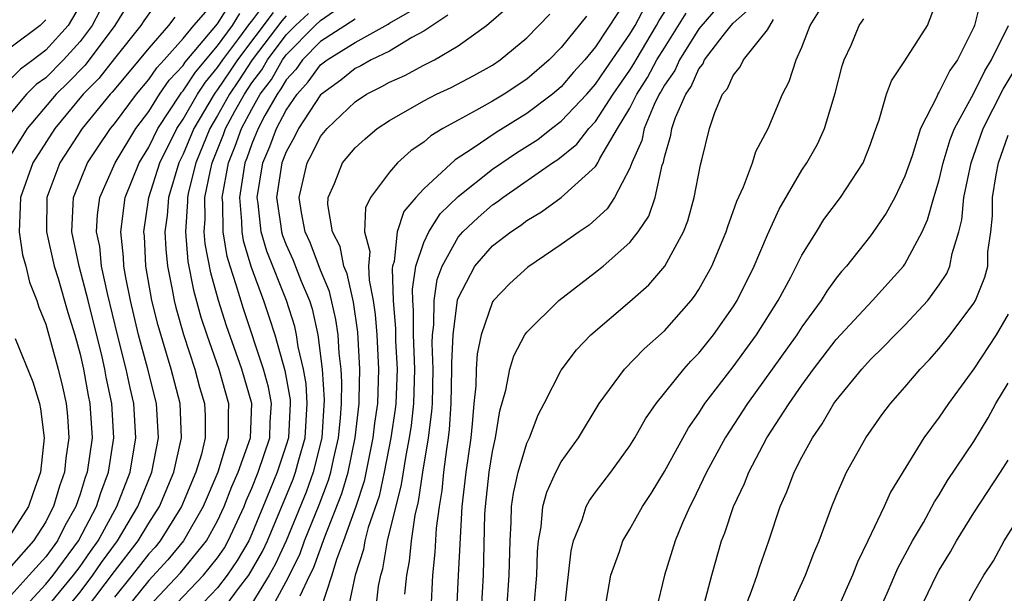
# Model space of a CAD drawing. Units: inches. Extents: x 2607000 to 2610000, y 1473207 to 1476000.
# Drawn here: x 2607599 to 2607657, y 1473998 to 1474031 of the extents above; entities that cross this region are included whole.
import ezdxf

# ---------------------------------------------------------------- set-up
doc = ezdxf.new("R2010")
doc.units = ezdxf.units.IN
doc.header["$MEASUREMENT"] = 0
doc.layers.add('LD26071473_2ft', color=24, linetype='Continuous')

msp = doc.modelspace()

# ---------------------------------------------------------------- linework, layer by layer
at = {"layer": 'LD26071473_2ft'}
for points, elevation in [([(2607642.79, 1474035.21), (2607639, 1474030.815), (2607637.874, 1474029), (2607637.611, 1474028.389), (2607637, 1474027.521), (2607636.819, 1474027.181), (2607636.704, 1474027), (2607636.411, 1474026.411), (2607635.824, 1474025), (2607635.686, 1474024.314), (2607635.107, 1474023), (2607635, 1474022.703), (2607634.108, 1474021), (2607633.676, 1474020.324), (2607632.621, 1474019.379), (2607632.041, 1474019), (2607631, 1474018.252), (2607629.059, 1474016.941), (2607628.007, 1474015.993), (2607627.057, 1474015), (2607627, 1474014.915), (2607626.343, 1474013), (2607626.106, 1474011.894), (2607626.053, 1474011), (2607626.024, 1474010.024), (2607625.918, 1474009), (2607625.821, 1474007.821), (2607625.73, 1474007), (2607625.443, 1474005), (2607625.214, 1474003), (2607624.998, 1473998.998), (2607624.913, 1473997)], 11406), ([(2607607.554, 1474032.446), (2607606.719, 1474031.281), (2607606.542, 1474031), (2607605, 1474029.089), (2607604.088, 1474027.912), (2607603.186, 1474027), (2607601.529, 1474025), (2607600.255, 1474023), (2607599.53, 1474021), (2607599.524, 1474020.476), (2607599.457, 1474019), (2607599.656, 1474017.656), (2607599.839, 1474017), (2607600.056, 1474016.056), (2607600.477, 1474015), (2607600.606, 1474014.607), (2607601, 1474013.621), (2607601.729, 1474011), (2607601.975, 1474009.975), (2607602.184, 1474009), (2607602.264, 1474008.264), (2607602.354, 1474007), (2607602.177, 1474005.823), (2607602.101, 1474005), (2607601.81, 1474004.19), (2607601.459, 1474003), (2607601.293, 1474002.707), (2607601, 1474002.118), (2607600.294, 1474001), (2607599, 1473999.528)], 11366), ([(2607599.639, 1473997), (2607601, 1473998.483), (2607601.427, 1473999), (2607602.916, 1474001), (2607603.956, 1474003), (2607604.205, 1474003.795), (2607604.659, 1474005), (2607604.971, 1474007), (2607604.846, 1474009), (2607604.526, 1474010.527), (2607604.441, 1474011), (2607604.279, 1474011.721), (2607603.476, 1474015), (2607602.948, 1474017), (2607602.516, 1474019), (2607602.604, 1474020.604), (2607602.609, 1474021), (2607603.43, 1474023), (2607604.052, 1474023.948), (2607604.772, 1474025), (2607605, 1474025.282), (2607606.275, 1474027), (2607607, 1474027.862), (2607607.458, 1474028.542), (2607607.893, 1474029), (2607609, 1474030.237), (2607609.624, 1474031), (2607611, 1474032.597)], 11370), ([(2607635, 1474032.799), (2607633, 1474029.768), (2607632.373, 1474029), (2607631.72, 1474028.28), (2607631, 1474027.441), (2607630.488, 1474027), (2607629, 1474025.881), (2607627.218, 1474024.782), (2607625.825, 1474023.825), (2607624.819, 1474023.181), (2607623, 1474021.502), (2607622.541, 1474021), (2607621.832, 1474020.168), (2607621.457, 1474019), (2607621.268, 1474017.269), (2607621.18, 1474017), (2607621.156, 1474016.844), (2607621.219, 1474015), (2607621.346, 1474013.346), (2607621.354, 1474012.646), (2607621.443, 1474011), (2607621.374, 1474009), (2607621.337, 1474008.663), (2607621.085, 1474007), (2607620.698, 1474005), (2607620.397, 1474003.603), (2607619.774, 1474001.774), (2607619.577, 1474001), (2607619.494, 1474000.506), (2607619.005, 1473999), (2607618.575, 1473997)], 11398), ([(2607621.898, 1473997.899), (2607622.014, 1473999), (2607622.174, 1473999.826), (2607622.288, 1474001), (2607622.507, 1474002.507), (2607622.702, 1474003.299), (2607622.955, 1474005), (2607623.285, 1474007), (2607623.47, 1474008.53), (2607623.499, 1474009), (2607623.538, 1474011), (2607623.484, 1474012.516), (2607623.506, 1474013), (2607623.583, 1474013.583), (2607623.603, 1474015), (2607623.788, 1474016.212), (2607624.064, 1474017), (2607625, 1474018.685), (2607625.274, 1474019), (2607626.171, 1474019.829), (2607627, 1474020.556), (2607627.269, 1474020.731), (2607627.61, 1474021), (2607630.499, 1474023), (2607630.806, 1474023.194), (2607631.912, 1474024.088), (2607632.61, 1474025), (2607633, 1474025.416), (2607634.024, 1474027), (2607635, 1474028.411), (2607635.229, 1474028.771), (2607635.351, 1474029), (2607636.551, 1474031), (2607636.706, 1474031.294), (2607637.482, 1474032.518)], 11402), ([(2607633.527, 1473997), (2607633.885, 1473999), (2607634.394, 1474000.394), (2607634.587, 1474001), (2607635, 1474001.69), (2607635.728, 1474003), (2607636.23, 1474003.77), (2607637, 1474005.04), (2607638.407, 1474007.593), (2607639, 1474008.434), (2607639.357, 1474009), (2607641, 1474011.136), (2607642.355, 1474013), (2607643.621, 1474015), (2607644.354, 1474016.355), (2607645, 1474017.625), (2607645.845, 1474019), (2607646.289, 1474019.711), (2607647.252, 1474021), (2607648.565, 1474023), (2607649, 1474024.086), (2607649.228, 1474024.772), (2607649.508, 1474025.508), (2607649.935, 1474027), (2607650.214, 1474027.786), (2607651, 1474028.95), (2607652.313, 1474031), (2607653, 1474032.807)], 11416), ([(2607655.431, 1474032.569), (2607655.04, 1474031), (2607655, 1474030.906), (2607654.055, 1474029), (2607653.61, 1474028.39), (2607653, 1474027.138), (2607652.936, 1474027.064), (2607652.847, 1474026.848), (2607651.903, 1474025), (2607651.415, 1474023.415), (2607651, 1474022.24), (2607650.406, 1474021), (2607649.914, 1474020.086), (2607649, 1474018.767), (2607647.594, 1474017), (2607647.31, 1474016.69), (2607647, 1474016.298), (2607646.455, 1474015.545), (2607646.127, 1474015), (2607645, 1474013.467), (2607644.699, 1474013), (2607641.835, 1474009), (2607640.546, 1474007), (2607639.46, 1474005), (2607638.66, 1474003.34), (2607638.476, 1474003), (2607638.057, 1474002.057), (2607637.629, 1474001), (2607637, 1473999), (2607636.531, 1473997)], 11418), ([(2607605.783, 1474032.217), (2607605.018, 1474031), (2607603.3, 1474028.7), (2607602.308, 1474027.692), (2607601.603, 1474027), (2607599.917, 1474025), (2607598.803, 1474023.197)], 11364), ([(2607603, 1474032.181), (2607602.303, 1474031), (2607601, 1474029.558), (2607600.28, 1474029), (2607599.536, 1474028.464), (2607599, 1474027.922)], 11360), ([(2607604.144, 1474031.856), (2607603.705, 1474031), (2607603, 1474030.07), (2607602.036, 1474029), (2607601, 1474027.963), (2607600.44, 1474027.56), (2607599.886, 1474027), (2607599, 1474025.938)], 11362), ([(2607600.078, 1473995.922), (2607602.62, 1473999), (2607603, 1473999.509), (2607603.606, 1474000.394), (2607604.046, 1474001), (2607605.145, 1474003), (2607605.91, 1474005), (2607606.253, 1474007), (2607606.129, 1474009), (2607605.915, 1474009.915), (2607605.692, 1474011), (2607605.179, 1474013), (2607604.588, 1474015.412), (2607604.255, 1474017), (2607604.143, 1474018.143), (2607603.964, 1474019), (2607604.016, 1474019.984), (2607604.156, 1474021), (2607605.04, 1474023), (2607606.249, 1474025), (2607607, 1474025.998), (2607607.63, 1474027), (2607608.182, 1474027.818), (2607609, 1474028.681), (2607609.125, 1474028.875), (2607611, 1474031.103), (2607611.729, 1474032.271)], 11372), ([(2607603.317, 1473997), (2607605, 1473999.221), (2607606.38, 1474001), (2607607, 1474002.035), (2607607.621, 1474003), (2607608.461, 1474005), (2607608.912, 1474007), (2607608.822, 1474009), (2607608.304, 1474011), (2607607.54, 1474013.539), (2607607.172, 1474015), (2607606.834, 1474017), (2607606.742, 1474018.742), (2607606.716, 1474019), (2607606.994, 1474021), (2607607.647, 1474023), (2607608.634, 1474025), (2607609, 1474025.553), (2607609.834, 1474027), (2607610.292, 1474027.708), (2607611, 1474028.551), (2607611.302, 1474029), (2607612.246, 1474030.245), (2607612.878, 1474031.122), (2607613, 1474031.247), (2607613.745, 1474032.255)], 11376), ([(2607614.24, 1474031.76), (2607612.161, 1474029), (2607611.702, 1474028.298), (2607611, 1474027.272), (2607610.876, 1474027.124), (2607610.796, 1474027), (2607609.619, 1474025), (2607609, 1474023.522), (2607608.742, 1474023), (2607608.137, 1474021), (2607608.059, 1474019.941), (2607607.942, 1474019), (2607607.992, 1474017.992), (2607608.089, 1474017), (2607608.369, 1474015.631), (2607608.477, 1474015), (2607608.582, 1474014.582), (2607609.025, 1474013.025), (2607609.68, 1474011), (2607609.956, 1474009.957), (2607610.247, 1474009), (2607610.28, 1474008.279), (2607610.285, 1474007), (2607610.058, 1474006.058), (2607609.74, 1474005), (2607608.911, 1474003), (2607607.657, 1474001), (2607607.361, 1474000.639), (2607607, 1474000.251), (2607606.03, 1473999), (2607605, 1473997.719)], 11378), ([(2607608.269, 1473997), (2607610.183, 1473999), (2607611, 1474000.023), (2607611.397, 1474000.603), (2607611.627, 1474001), (2607612.541, 1474003), (2607612.669, 1474003.33), (2607613, 1474004.08), (2607613.373, 1474005), (2607614.04, 1474007), (2607614.071, 1474007.929), (2607614.135, 1474009), (2607613.959, 1474009.959), (2607613.68, 1474011), (2607612.505, 1474014.505), (2607612.089, 1474015.911), (2607611.728, 1474017), (2607611.56, 1474017.56), (2607611.318, 1474019), (2607611.301, 1474020.698), (2607611.274, 1474021), (2607611.641, 1474023), (2607612.03, 1474023.969), (2607612.391, 1474025), (2607613, 1474026.14), (2607613.488, 1474027), (2607614.133, 1474027.867), (2607614.782, 1474029), (2607615, 1474029.29), (2607616.69, 1474031), (2607617, 1474031.296), (2607617.997, 1474031.998)], 11384), ([(2607611.306, 1473997), (2607612.225, 1473998.225), (2607612.827, 1473999), (2607613.623, 1474000.378), (2607613.907, 1474001), (2607615.397, 1474004.603), (2607615.542, 1474005), (2607615.722, 1474005.722), (2607616.097, 1474007), (2607616.216, 1474009), (2607616.148, 1474010.149), (2607615.997, 1474011), (2607615.693, 1474012.307), (2607615.602, 1474013), (2607615.491, 1474013.491), (2607615.012, 1474015), (2607613.868, 1474017.868), (2607613.536, 1474019), (2607613.36, 1474020.64), (2607613.306, 1474021), (2607613.641, 1474023), (2607614.043, 1474023.957), (2607614.435, 1474025), (2607615, 1474026.078), (2607615.629, 1474027), (2607616.282, 1474027.718), (2607617, 1474028.711), (2607617.373, 1474029), (2607619, 1474030.013), (2607620.929, 1474031.071), (2607621, 1474031.129), (2607622.183, 1474031.817)], 11388), ([(2607614.11, 1473997), (2607615, 1473998.649), (2607615.788, 1474000.213), (2607616.066, 1474001), (2607616.907, 1474003.093), (2607617.457, 1474004.543), (2607617.59, 1474005), (2607617.741, 1474005.741), (2607618.038, 1474007), (2607618.157, 1474008.156), (2607618.213, 1474009), (2607618.234, 1474010.235), (2607618.185, 1474011), (2607618.077, 1474011.923), (2607618.012, 1474013), (2607617.888, 1474013.888), (2607617.519, 1474015.519), (2607617, 1474016.766), (2607616.381, 1474018.381), (2607616.103, 1474019), (2607615.888, 1474020.112), (2607615.758, 1474021), (2607616.209, 1474023), (2607616.489, 1474023.511), (2607617, 1474024.533), (2607617.386, 1474025), (2607619, 1474026.563), (2607619.66, 1474027), (2607620.555, 1474027.445), (2607621, 1474027.698), (2607621.9, 1474028.1), (2607623, 1474028.687), (2607623.621, 1474029), (2607625, 1474029.815), (2607626.658, 1474031), (2607627.911, 1474032.089)], 11392), ([(2607620.099, 1473995.901), (2607620.373, 1473998.373), (2607620.5, 1473999), (2607620.623, 1473999.377), (2607620.893, 1474001), (2607621.709, 1474004.291), (2607621.972, 1474005.972), (2607622.176, 1474007), (2607622.285, 1474007.715), (2607622.426, 1474009), (2607622.472, 1474011), (2607622.393, 1474013), (2607622.409, 1474014.409), (2607622.364, 1474015), (2607622.342, 1474015.658), (2607622.547, 1474017), (2607623, 1474018.379), (2607623.288, 1474019), (2607623.959, 1474020.041), (2607625, 1474021.048), (2607627, 1474022.646), (2607628.401, 1474023.599), (2607629.629, 1474024.371), (2607630.423, 1474025), (2607631, 1474025.428), (2607632.484, 1474027), (2607633, 1474027.584), (2607633.569, 1474028.431), (2607635, 1474030.494), (2607635.301, 1474031), (2607635.888, 1474032.112)], 11400), ([(2607623.428, 1473997), (2607623.521, 1473999), (2607623.659, 1474000.341), (2607623.737, 1474001.737), (2607623.906, 1474003), (2607624.065, 1474003.935), (2607624.173, 1474005), (2607624.337, 1474006.337), (2607624.446, 1474007), (2607624.506, 1474007.494), (2607624.6, 1474009), (2607624.641, 1474011), (2607624.627, 1474011.372), (2607624.702, 1474013), (2607624.966, 1474015.034), (2607625, 1474015.13), (2607625.978, 1474017), (2607627, 1474018.168), (2607628.063, 1474019), (2607628.631, 1474019.369), (2607629, 1474019.66), (2607629.848, 1474020.152), (2607631.001, 1474020.999), (2607633, 1474022.796), (2607633.131, 1474023), (2607633.253, 1474023.253), (2607634.281, 1474025), (2607635, 1474026.188), (2607635.404, 1474027), (2607636.024, 1474027.976), (2607636.569, 1474029), (2607637, 1474029.711), (2607638.274, 1474031.726)], 11404), ([(2607626.353, 1473997), (2607626.467, 1473999), (2607626.563, 1474002.563), (2607626.588, 1474003), (2607626.813, 1474005), (2607627, 1474006.202), (2607627.175, 1474007), (2607627.417, 1474008.583), (2607627.776, 1474009.776), (2607628.001, 1474011), (2607628.234, 1474011.766), (2607628.886, 1474013), (2607629, 1474013.16), (2607630.852, 1474015), (2607633, 1474016.639), (2607633.441, 1474017), (2607635, 1474018.381), (2607635.484, 1474019), (2607636.089, 1474019.911), (2607636.458, 1474021), (2607636.874, 1474022.874), (2607636.944, 1474023.056), (2607637, 1474023.336), (2607637.377, 1474024.623), (2607637.435, 1474025), (2607637.64, 1474025.64), (2607638.243, 1474027), (2607638.556, 1474027.444), (2607639, 1474028.474), (2607639.24, 1474028.76), (2607639.345, 1474029), (2607640.423, 1474030.423), (2607640.882, 1474031), (2607641, 1474031.137), (2607641.994, 1474032.006)], 11408), ([(2607629.408, 1473997), (2607629.581, 1473999), (2607629.621, 1474000.38), (2607629.678, 1474001), (2607629.829, 1474001.829), (2607629.92, 1474003), (2607630.153, 1474003.847), (2607630.679, 1474005), (2607631, 1474005.612), (2607631.995, 1474007), (2607633.206, 1474009), (2607634.676, 1474011), (2607635.824, 1474012.176), (2607637, 1474013.225), (2607638.56, 1474015), (2607638.757, 1474015.243), (2607639, 1474015.632), (2607639.764, 1474017), (2607640.603, 1474019), (2607640.694, 1474019.306), (2607641.221, 1474020.779), (2607641.605, 1474021.605), (2607642.13, 1474023), (2607642.329, 1474023.671), (2607643.046, 1474025), (2607643.866, 1474027), (2607644.258, 1474027.742), (2607644.666, 1474029), (2607645, 1474029.734), (2607645.475, 1474031), (2607646.074, 1474031.926)], 11412), ([(2607608.508, 1474031.492), (2607608.152, 1474031), (2607607, 1474029.688), (2607606.444, 1474029), (2607604.877, 1474027.123), (2607604.755, 1474027), (2607603.127, 1474025), (2607601.831, 1474023), (2607601.064, 1474021), (2607601.039, 1474019), (2607601.496, 1474017), (2607601.719, 1474016.281), (2607602.294, 1474014.294), (2607602.692, 1474013), (2607603, 1474011.873), (2607603.196, 1474011), (2607603.472, 1474009.472), (2607603.57, 1474009), (2607603.697, 1474007), (2607603.417, 1474005), (2607603.303, 1474004.697), (2607603, 1474003.733), (2607602.749, 1474003), (2607602.119, 1474001.881), (2607601.68, 1474001), (2607601, 1474000.077), (2607600.047, 1473999), (2607599, 1473997.848)], 11368), ([(2607601, 1474031.341), (2607600.672, 1474031), (2607599, 1474029.736)], 11358), ([(2607602.149, 1473997), (2607603, 1473998.028), (2607603.747, 1473999), (2607604.257, 1473999.743), (2607605.179, 1474001), (2607606.367, 1474003), (2607607.169, 1474005), (2607607.563, 1474007), (2607607.444, 1474009), (2607606.929, 1474011.071), (2607606.407, 1474013), (2607605.927, 1474015), (2607605.66, 1474016.34), (2607605.549, 1474017), (2607605.522, 1474017.522), (2607605.372, 1474019), (2607605.624, 1474021), (2607606.431, 1474023), (2607607, 1474023.918), (2607607.531, 1474025), (2607608.841, 1474027), (2607608.905, 1474027.095), (2607609, 1474027.195), (2607609.709, 1474028.291), (2607611, 1474029.821), (2607611.869, 1474031), (2607612.304, 1474031.696)], 11374), ([(2607615, 1474031.566), (2607614.734, 1474031.266), (2607613.02, 1474029), (2607612.221, 1474027.779), (2607611.688, 1474027), (2607611, 1474025.766), (2607610.546, 1474025), (2607609.73, 1474023), (2607609.311, 1474021.311), (2607609.248, 1474021), (2607609.25, 1474020.75), (2607609.126, 1474019), (2607609.274, 1474017.274), (2607609.6, 1474015.6), (2607610.034, 1474014.034), (2607610.371, 1474013), (2607611.067, 1474011), (2607611.644, 1474009), (2607611.619, 1474008.381), (2607611.625, 1474007), (2607611.008, 1474005), (2607610.166, 1474003), (2607609.015, 1474001), (2607608.107, 1473999.893), (2607607, 1473998.707), (2607605.631, 1473997)], 11380), ([(2607607, 1473997.191), (2607608.853, 1473999.147), (2607610.365, 1474001), (2607611, 1474002.169), (2607611.387, 1474003), (2607611.837, 1474004.163), (2607612.207, 1474005), (2607612.925, 1474007), (2607613.003, 1474009.003), (2607612.41, 1474011), (2607611.522, 1474013.522), (2607611.056, 1474015), (2607610.601, 1474016.601), (2607610.285, 1474018.285), (2607610.224, 1474019), (2607610.275, 1474019.725), (2607610.263, 1474021), (2607610.581, 1474022.581), (2607610.685, 1474023), (2607611.349, 1474024.651), (2607611.47, 1474025), (2607612.011, 1474026.011), (2607612.563, 1474027), (2607613, 1474027.656), (2607613.573, 1474028.427), (2607613.901, 1474029), (2607615, 1474030.461), (2607615.533, 1474031), (2607616.302, 1474031.698)], 11382), ([(2607619, 1474031.378), (2607617, 1474030.065), (2607615.949, 1474029), (2607615.55, 1474028.45), (2607615, 1474027.844), (2607614.692, 1474027.308), (2607614.464, 1474027), (2607613.761, 1474025.761), (2607613.362, 1474025), (2607613, 1474024.11), (2607612.712, 1474023.288), (2607612.597, 1474023), (2607612.503, 1474022.503), (2607612.273, 1474021), (2607612.4, 1474019.6), (2607612.406, 1474019), (2607612.491, 1474018.491), (2607612.938, 1474017), (2607613.668, 1474015), (2607614.012, 1474014.012), (2607614.328, 1474013), (2607614.915, 1474010.915), (2607615.22, 1474009.219), (2607615.232, 1474009), (2607615.126, 1474007), (2607615, 1474006.57), (2607614.477, 1474005), (2607614.038, 1474003.962), (2607613, 1474001.417), (2607612.812, 1474001), (2607612.147, 1473999.853), (2607611.563, 1473999), (2607611, 1473998.276), (2607609.775, 1473997)], 11386), ([(2607624.404, 1474031.596), (2607623, 1474030.669), (2607622.31, 1474030.31), (2607621, 1474029.516), (2607619.931, 1474029), (2607619.338, 1474028.662), (2607619, 1474028.495), (2607618.174, 1474027.826), (2607617.041, 1474027), (2607617, 1474026.96), (2607615.718, 1474025), (2607615.478, 1474024.522), (2607615, 1474023.65), (2607614.748, 1474023), (2607614.431, 1474021), (2607614.684, 1474019.316), (2607614.718, 1474019), (2607614.782, 1474018.782), (2607615, 1474018.231), (2607615.382, 1474017.382), (2607615.872, 1474016.128), (2607616.343, 1474015), (2607616.501, 1474014.501), (2607616.84, 1474013), (2607617.091, 1474011), (2607617.208, 1474009.208), (2607617.067, 1474007), (2607616.571, 1474005), (2607616.152, 1474003.848), (2607614.985, 1474001), (2607614.362, 1473999.638), (2607614.001, 1473999), (2607613, 1473997.366)], 11390), ([(2607615.811, 1473997.811), (2607616.374, 1473999), (2607616.586, 1473999.414), (2607617.247, 1474001.247), (2607618.241, 1474003.759), (2607618.601, 1474005), (2607619.009, 1474007), (2607619.236, 1474009), (2607619.246, 1474009.246), (2607619.278, 1474011), (2607619.154, 1474013.153), (2607618.908, 1474014.908), (2607618.544, 1474016.544), (2607618.354, 1474017), (2607618.134, 1474018.134), (2607617.697, 1474019), (2607617.421, 1474020.579), (2607617.44, 1474021), (2607617.801, 1474021.801), (2607618.27, 1474023), (2607619, 1474023.888), (2607619.586, 1474024.414), (2607620.298, 1474025), (2607621, 1474025.466), (2607623, 1474026.616), (2607623.733, 1474027), (2607624.599, 1474027.401), (2607625.907, 1474028.093), (2607627, 1474028.698), (2607627.454, 1474029), (2607629, 1474030.289), (2607630.331, 1474031.669)], 11394), ([(2607632.462, 1474031.538), (2607631, 1474029.723), (2607630.298, 1474029), (2607629, 1474027.881), (2607627.673, 1474027), (2607627, 1474026.595), (2607626.065, 1474026.065), (2607625, 1474025.499), (2607624.112, 1474025), (2607623.415, 1474024.585), (2607623, 1474024.218), (2607622.273, 1474023.727), (2607621.468, 1474023), (2607621, 1474022.473), (2607619.907, 1474021), (2607619.607, 1474020.393), (2607619.556, 1474019), (2607619.852, 1474017.852), (2607619.78, 1474017), (2607619.814, 1474016.186), (2607620.059, 1474015), (2607620.174, 1474014.174), (2607620.261, 1474013), (2607620.375, 1474011), (2607620.309, 1474009), (2607620.14, 1474007.861), (2607620.045, 1474007), (2607619.527, 1474004.473), (2607619.038, 1474003), (2607618.338, 1474001), (2607617.923, 1473999.923), (2607617.652, 1473999), (2607616.992, 1473997)], 11396), ([(2607627.836, 1473997), (2607627.978, 1473999), (2607628.028, 1474001), (2607628.09, 1474002.09), (2607628.112, 1474003), (2607628.214, 1474003.786), (2607628.49, 1474005), (2607629, 1474006.685), (2607629.148, 1474007), (2607629.657, 1474008.343), (2607630.009, 1474009), (2607631, 1474010.948), (2607631.882, 1474012.118), (2607632.727, 1474013), (2607635, 1474014.929), (2607636.093, 1474015.907), (2607637.031, 1474017), (2607638.117, 1474019), (2607638.362, 1474019.638), (2607638.739, 1474021), (2607639.101, 1474022.899), (2607639.189, 1474023.189), (2607639.624, 1474025), (2607639.937, 1474025.938), (2607640.391, 1474027), (2607640.669, 1474027.331), (2607641, 1474028.086), (2607641.413, 1474028.587), (2607641.61, 1474029), (2607643, 1474030.755), (2607643.358, 1474031.358)], 11410), ([(2607631.189, 1473997), (2607631.577, 1474000.423), (2607631.721, 1474001), (2607632.221, 1474002.221), (2607632.452, 1474003), (2607632.652, 1474003.348), (2607633, 1474003.831), (2607633.893, 1474005), (2607635, 1474006.538), (2607635.281, 1474007), (2607635.897, 1474008.103), (2607636.525, 1474009), (2607638.134, 1474011), (2607638.543, 1474011.457), (2607639, 1474011.924), (2607639.86, 1474013), (2607641, 1474014.634), (2607641.229, 1474015), (2607642.229, 1474017), (2607643, 1474018.821), (2607643.682, 1474020.318), (2607645, 1474022.587), (2607645.281, 1474023), (2607645.903, 1474024.097), (2607646.321, 1474025), (2607646.946, 1474027.054), (2607647.342, 1474028.658), (2607647.46, 1474029), (2607647.864, 1474029.864), (2607648.33, 1474031), (2607648.615, 1474031.385)], 11414), ([(2607639.324, 1473997.324), (2607639.754, 1473999), (2607640.333, 1474001), (2607640.52, 1474001.48), (2607641.018, 1474003), (2607641.657, 1474004.343), (2607641.911, 1474005), (2607642.972, 1474007), (2607644.254, 1474009), (2607645, 1474010.077), (2607645.673, 1474011), (2607647, 1474012.717), (2607649.115, 1474015), (2607650.922, 1474017), (2607651, 1474017.108), (2607652.003, 1474019), (2607652.316, 1474019.684), (2607652.679, 1474021), (2607653, 1474022.025), (2607653.233, 1474023), (2607653.638, 1474024.362), (2607653.885, 1474025), (2607655, 1474027.068), (2607655.641, 1474028.359), (2607656.033, 1474029), (2607657.029, 1474031)], 11420), ([(2607641.472, 1473996.528), (2607642.075, 1473998.075), (2607642.4, 1473999), (2607642.54, 1473999.46), (2607643.077, 1474001), (2607643.748, 1474003), (2607644.133, 1474003.867), (2607644.549, 1474005), (2607645, 1474005.877), (2607645.613, 1474007), (2607646.184, 1474007.816), (2607646.87, 1474009), (2607647, 1474009.182), (2607648.482, 1474011), (2607649, 1474011.569), (2607649.728, 1474012.272), (2607650.431, 1474013), (2607651, 1474013.559), (2607652.338, 1474015), (2607653, 1474015.902), (2607653.429, 1474016.571), (2607653.606, 1474017), (2607653.739, 1474017.739), (2607654.137, 1474019), (2607654.31, 1474019.69), (2607654.432, 1474021), (2607654.849, 1474023), (2607655.559, 1474025), (2607656.713, 1474027.287), (2607657.752, 1474029)], 11422), ([(2607643.886, 1473996.114), (2607645.218, 1473999), (2607645.704, 1474000.296), (2607646.009, 1474001), (2607646.739, 1474003), (2607647, 1474003.635), (2607647.606, 1474005), (2607648.729, 1474007), (2607649.663, 1474008.337), (2607650.165, 1474009), (2607651, 1474009.95), (2607651.886, 1474011), (2607652.435, 1474011.565), (2607653, 1474012.197), (2607653.635, 1474013), (2607655, 1474014.84), (2607655.096, 1474015), (2607655.656, 1474016.344), (2607655.818, 1474017), (2607655.831, 1474017.831), (2607655.995, 1474019), (2607656.086, 1474019.914), (2607656.095, 1474021), (2607656.305, 1474022.305), (2607656.439, 1474023), (2607657, 1474024.616)], 11424), ([(2607657, 1474014.206), (2607656.302, 1474013), (2607655, 1474011.014), (2607653.534, 1474009), (2607653, 1474008.21), (2607652.107, 1474007), (2607650.166, 1474003.834), (2607649.787, 1474003), (2607648.84, 1474001), (2607648.235, 1473999.765), (2607647.945, 1473999), (2607647.121, 1473997.121)], 11426), ([(2607599.22, 1474012.78), (2607600.257, 1474010.257), (2607600.631, 1474009), (2607600.7, 1474008.699), (2607600.915, 1474007), (2607600.703, 1474005), (2607600.251, 1474003.749), (2607600.001, 1474003), (2607599, 1474001.427)], 11364), ([(2607648.744, 1473995.256), (2607649.959, 1473997.959), (2607650.589, 1473999.411), (2607651.443, 1474001), (2607652.071, 1474002.071), (2607652.726, 1474003.274), (2607653, 1474003.685), (2607653.485, 1474004.515), (2607655, 1474006.783), (2607655.84, 1474008.161), (2607656.295, 1474009), (2607657, 1474010.187)], 11428), ([(2607651.86, 1473997), (2607652.834, 1473999), (2607653, 1473999.305), (2607653.642, 1474000.358), (2607653.993, 1474001), (2607655, 1474002.644), (2607656.562, 1474005), (2607657, 1474005.71)], 11430), ([(2607653.959, 1473996.041), (2607655, 1473998.001), (2607655.598, 1473999), (2607656.154, 1473999.846), (2607656.765, 1474001), (2607658.03, 1474003)], 11432)]:
    msp.add_lwpolyline(points, dxfattribs=dict(at, elevation=elevation))

doc.saveas('drawing.dxf')
